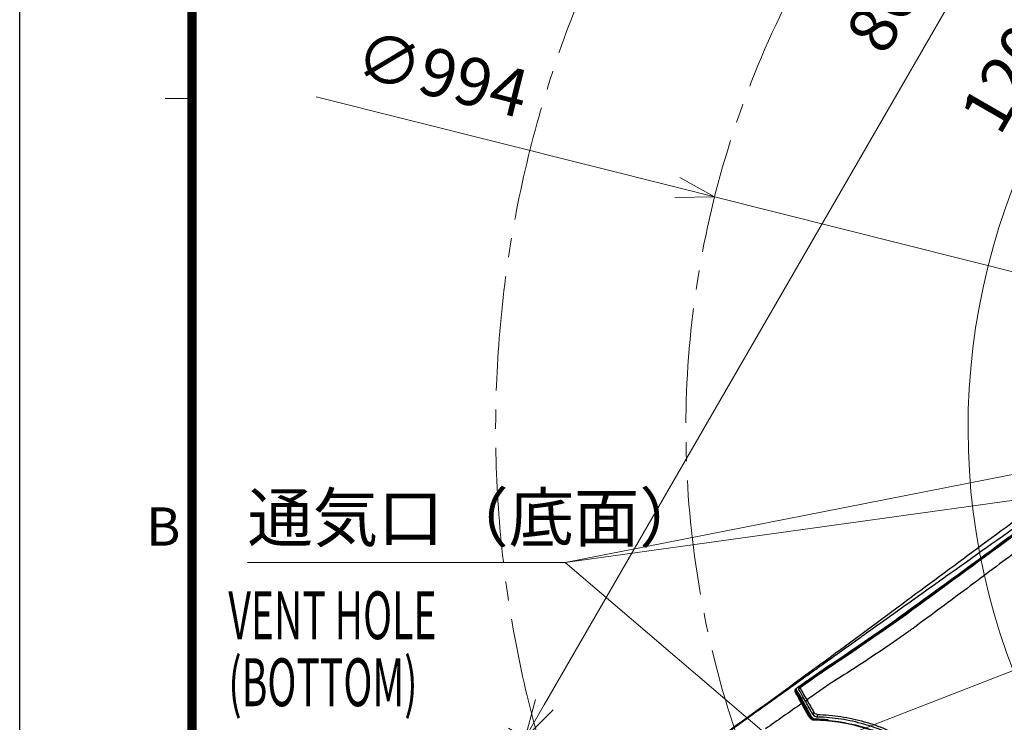
# Model space of a CAD drawing. Units: millimetres. Extents: x -2945 to 25, y 0 to 2100.
# Drawn here: x -2945 to -2431, y 1142 to 1509 of the extents above; entities that cross this region are included whole.
import ezdxf
from ezdxf.enums import TextEntityAlignment as Align

# ---------------------------------------------------------------- set-up
doc = ezdxf.new("R2010")
doc.units = ezdxf.units.MM
doc.header["$LTSCALE"] = 10
doc.linetypes.add('CENTER', pattern=[9, 6, -1, 1, -1])
doc.layers.get('0').update_dxf_attribs({"lineweight": 25})
doc.layers.add('1', color=4, linetype='Continuous', lineweight=15)
doc.layers.add('98', color=6, linetype='Continuous', lineweight=20)
doc.layers.add('99', color=2, linetype='Continuous', lineweight=25, plot=False)
doc.styles.get("Standard").update_dxf_attribs({"font": 'txt.shx', "bigfont": 'extfont.shx'})
doc.dimstyles.new('FURUNO$0', dxfattribs={"dimtxt": 3, "dimasz": 2.5, "dimexe": 1, "dimexo": 1, "dimgap": 1.5, "dimtad": 3, "dimdec": 5, "dimdsep": 46, "dimtxsty": 'Standard', "dimblk": 'OPEN30', "dimcen": 0, "dimclrd": 256, "dimclre": 256, "dimclrt": 4, "dimadec": 4, "dimazin": 2, "dimtm": 1e-09, "dimtfac": 0.8, "dimtdec": 5, "dimtmove": 0, "dimatfit": 0, "dimldrblk": 'OPEN30', "dimfxl": 0, "dimtvp": 1, "dimtolj": 1, "dimlwd": -1, "dimlwe": -1, "dimarcsym": 0})
doc.dimstyles.new('FURUNO$2', dxfattribs={"dimtxt": 3, "dimasz": 2.5, "dimexe": 1, "dimexo": 1, "dimgap": 1.5, "dimtad": 3, "dimdec": 5, "dimdsep": 46, "dimtxsty": 'Standard', "dimblk": 'OPEN30', "dimcen": 0, "dimclrd": 256, "dimclre": 256, "dimclrt": 4, "dimadec": 4, "dimazin": 2, "dimtm": 1e-09, "dimtfac": 0.8, "dimtdec": 5, "dimtmove": 0, "dimatfit": 0, "dimldrblk": 'OPEN30', "dimfxl": 0, "dimtvp": 1, "dimtolj": 1, "dimlwd": -1, "dimlwe": -1, "dimarcsym": 0})
doc.dimstyles.new('FURUNO$3', dxfattribs={"dimtxt": 3, "dimasz": 2.5, "dimexe": 1, "dimexo": 1, "dimgap": 1.5, "dimtad": 3, "dimdec": 5, "dimdsep": 46, "dimtxsty": 'Standard', "dimblk": 'OPEN30', "dimcen": 0, "dimclrd": 256, "dimclre": 256, "dimclrt": 4, "dimadec": 4, "dimazin": 2, "dimtm": 1e-09, "dimtfac": 0.8, "dimtdec": 5, "dimtmove": 0, "dimatfit": 0, "dimldrblk": 'OPEN30', "dimfxl": 0, "dimtvp": 1, "dimtolj": 1, "dimlwd": -1, "dimlwe": -1, "dimarcsym": 0})

# ---------------------------------------------------------------- blocks, each defined once
blk = doc.blocks.new('WAKU2-GAI_A4')
at = {"layer": '98', "color": 6, "linetype": 'Continuous'}
blk.add_line((-288, 146.75), (-289.4, 146.75), dxfattribs=at)
at = {"layer": '98', "color": 6, "linetype": 'Continuous', "const_width": 0.5}
blk.add_lwpolyline([(-13, 192), (-288, 192), (-288, 11), (-13, 11), (-13, 199), (-33, 199), (-33, 192)], dxfattribs=at)
at = {"layer": '99'}
blk.add_lwpolyline([(0, 0), (-297, 0), (-297, 210), (0, 210)], close=True, dxfattribs=at)
at = {"layer": '98'}
blk.add_text('B', height=2, dxfattribs=at).set_placement((-289.5, 124.125), align=Align.MIDDLE)
at = {"layer": '99', "flags": 2}
for tag, height, p in [('用紙サイズ', 4, (-18, 195.5)), ('ACM2015(15/01/29)', 2, (-25.509, 4.236))]:
    blk.add_attdef(tag, text='', height=height, dxfattribs=at).set_placement(p, align=Align.MIDDLE_CENTER)
blk = doc.blocks.new('_Open30')
at = {"color": 0, "lineweight": -2}
for p, q in [((-1, 0.268), (0, 0)), ((0, 0), (-1, -0.268)), ((0, 0), (-1, 0))]:
    blk.add_line(p, q, dxfattribs=at)
blk = doc.blocks.new('*D15')
at = {"layer": '1'}
blk.add_arc((-2100, 1295), 349.67, 93.2775, 206.7225, dxfattribs=at)
at = {"layer": 'Defpoints', "color": 0}
for p in [(-2100, 1912.57), (-2324.77, 1562.87), (-2100, 1295), (-2100, 1080.82), (-2633.33, 987.08)]:
    blk.add_point(p, dxfattribs=at)
at = {"layer": '1', "xscale": 20, "yscale": 20, "zscale": 20}
for p, rotation in [((-2100, 1644.67), 1.638770652092304), ((-2402.83, 1120.16), 298.361229387154)]:
    blk.add_blockref('_Open30', p, dxfattribs=dict(at, rotation=rotation))
at = {"layer": '1', "insert": (-2426.64, 1483.59), "char_height": 25, "attachment_point": 5, "rotation": 60}
blk.add_mtext('\\A1;120°', dxfattribs=at)
blk = doc.blocks.new('*D17')
at = {"layer": '1'}
for p, q in [((-2108.66, 1797), (-2259.23, 1883.93)), ((-2260.57, 1861.61), (-2670.99, 1150.75)), ((-2539.07, 1051.5), (-2689.65, 1138.43))]:
    blk.add_line(p, q, dxfattribs=at)
at = {"layer": 'Defpoints', "color": 0}
for p in [(-2100, 1792), (-2680.99, 1133.43), (-2530.41, 1046.5)]:
    blk.add_point(p, dxfattribs=at)
at = {"layer": '1', "xscale": 20, "yscale": 20, "zscale": 20}
for p, rotation in [((-2250.57, 1878.93), 60.00000003924624), ((-2680.99, 1133.43), 240.0000000392462)]:
    blk.add_blockref('_Open30', p, dxfattribs=dict(at, rotation=rotation))
at = {"layer": '1', "insert": (-2489.6, 1519.93), "char_height": 25, "attachment_point": 5, "rotation": 60}
blk.add_mtext('\\A1;861', dxfattribs=at)
blk = doc.blocks.new('*D19')
at = {"layer": '1'}
for p, q in [((-2601.42, 1420.97), (-2790.06, 1468.36)), ((-1617.98, 1173.91), (-2582.02, 1416.09)), ((-1598.58, 1169.03), (-1579.18, 1164.16))]:
    blk.add_line(p, q, dxfattribs=at)
at = {"layer": 'Defpoints', "color": 0}
for p in [(-2582.02, 1416.09), (-1617.98, 1173.91)]:
    blk.add_point(p, dxfattribs=at)
at = {"layer": '1', "xscale": 20, "yscale": 20, "zscale": 20}
for p, rotation in [((-2582.02, 1416.09), 345.8978252858419), ((-1617.98, 1173.91), 165.8978252858419)]:
    blk.add_blockref('_Open30', p, dxfattribs=dict(at, rotation=rotation))
at = {"layer": '1', "insert": (-2724.36, 1480.21), "char_height": 25, "attachment_point": 5, "rotation": 345.8978}
blk.add_mtext('\\A1;∅994', dxfattribs=at)
blk = doc.blocks.new('*D12')
at = {"layer": '1'}
for p, q in [((-1525.27, 1517.79), (-1381.47, 1573.53)), ((-2656.08, 1079.44), (-1543.92, 1510.56)), ((-2674.73, 1072.21), (-2693.38, 1064.98))]:
    blk.add_line(p, q, dxfattribs=at)
at = {"layer": 'Defpoints', "color": 0}
for p in [(-1543.92, 1510.56), (-2656.08, 1079.44)]:
    blk.add_point(p, dxfattribs=at)
at = {"layer": '1', "xscale": 20, "yscale": 20, "zscale": 20}
for p, rotation in [((-1543.92, 1510.56), 201.1883897120269), ((-2656.08, 1079.44), 21.18838971202685)]:
    blk.add_blockref('_Open30', p, dxfattribs=dict(at, rotation=rotation))
at = {"layer": '1', "insert": (-1452.02, 1575.68), "char_height": 25, "attachment_point": 5, "rotation": 21.1884}
blk.add_mtext('\\A1;∅1193', dxfattribs=at)

msp = doc.modelspace()

# ---------------------------------------------------------------- linework, layer by layer
for centre, major_axis, ratio, start_param, end_param in [((-2539.62526, 1157.16116), (0.445319, 0.227356), 0.827804, 0.0622477666, 1.6881879137), ((-2533.59017, 1152.8512), (0.870782, 0.491668), 0.48167, 1.6134623773, 3.1615087902), ((-2536.41546, 1151.16856), (0.437747, 0.241614), 0.482934, 0.0398657863, 1.618255536), ((-2532.58186, 1144.23664), (0.437347, 0.242337), 0.450211, 0.0390945544, 1.6094027077), ((-2531.67049, 1144.81499), (0.437385, 0.242268), 0.453403, 3.1807581473, 4.7518724848), ((-2529.90562, 1146.33154), (-0.8704, -0.492346), 0.450837, 4.7473405794, 6.3027387365), ((-2529.61349, 1142.43354), (0.009009, 0.499919), 0.266795, 0.036219982, 1.2029037589), ((-2529.55193, 1143.52648), (0.0094, 0.499912), 0.272981, 3.1778779488, 4.3389728518), ((-2528.22718, 1145.31683), (0.027134, 0.999632), 0.275582, 1.2002415623, 3.1597490778)]:
    msp.add_ellipse(centre, major_axis=major_axis, ratio=ratio, start_param=start_param, end_param=end_param)
for points, knots in [([(-2588.879034, 1126.658313), (-2587.118179, 1127.943288), (-2585.333315, 1129.194781), (-2581.7862, 1131.729297), (-2580.012185, 1132.995918), (-2574.689983, 1136.795565), (-2571.141641, 1139.328378), (-2560.496399, 1146.926527), (-2553.399279, 1151.991576), (-2542.754315, 1159.590218), (-2539.206114, 1162.123277), (-2533.883941, 1165.92306), (-2532.109512, 1167.189442), (-2528.562426, 1169.723345), (-2526.791716, 1170.992116), (-2517.936591, 1177.335429), (-2510.850303, 1182.410125), (-2496.669954, 1192.553296), (-2489.577958, 1197.620424), (-2475.385932, 1207.738586), (-2468.288922, 1212.795972), (-2446.994937, 1227.963355), (-2432.795139, 1238.068637), (-2411.489871, 1253.216966), (-2404.386931, 1258.264943), (-2393.731642, 1265.835819), (-2390.179757, 1268.359293), (-2383.074806, 1273.404786), (-2379.521873, 1275.926972), (-2372.418747, 1280.974847), (-2368.859935, 1283.489924), (-2361.846652, 1288.648566), (-2358.396937, 1291.297935), (-2348.198393, 1299.431157), (-2341.601807, 1305.102229), (-2328.822495, 1316.953256), (-2322.639813, 1323.133262), (-2310.695071, 1336.010456), (-2304.939363, 1342.704876), (-2288.538866, 1363.304714), (-2278.67354, 1377.806378), (-2269.887159, 1393.084399)], [0, 0, 0, 0, 0.015625, 0.015625, 0.03125, 0.03125, 0.0625, 0.0625, 0.125, 0.125, 0.15625, 0.15625, 0.171875, 0.171875, 0.1875, 0.1875, 0.25, 0.25, 0.3125, 0.3125, 0.375, 0.375, 0.5, 0.5, 0.5625, 0.5625, 0.59375, 0.59375, 0.625, 0.625, 0.65625, 0.65625, 0.6875, 0.6875, 0.75, 0.75, 0.8125, 0.8125, 0.875, 0.875, 1, 1, 1, 1]), ([(-2318.868896, 1323.924023), (-2326.931829, 1315.721591), (-2335.397199, 1307.904373), (-2348.595848, 1296.834897), (-2353.076731, 1293.253146), (-2362.204785, 1286.310603), (-2366.875133, 1282.980585), (-2380.855043, 1272.950389), (-2390.085075, 1266.145001), (-2408.584001, 1252.585153), (-2417.831414, 1245.80242), (-2445.579072, 1225.461158), (-2464.088842, 1211.914732), (-2487.280223, 1195.056568), (-2491.968086, 1191.755135), (-2501.369561, 1185.188713), (-2506.093758, 1181.938553), (-2515.580933, 1175.493832), (-2520.344854, 1172.301235), (-2527.504505, 1167.532716), (-2529.845851, 1165.877067), (-2534.532254, 1162.571219), (-2536.875417, 1160.918239), (-2539.218718, 1159.265463)], [0, 0, 0, 0, 0.125, 0.125, 0.1875, 0.1875, 0.25, 0.25, 0.375, 0.375, 0.5, 0.5, 0.75, 0.75, 0.8125, 0.8125, 0.875, 0.875, 0.9375, 0.9375, 0.96875, 0.96875, 1, 1, 1, 1]), ([(-2538.102225, 1159.259852), (-2535.774211, 1160.901226), (-2533.446463, 1162.542992), (-2529.954359, 1165.00493), (-2528.794085, 1165.831114), (-2526.451441, 1167.451019), (-2525.267255, 1168.24207), (-2519.335622, 1172.181584), (-2514.602182, 1175.350746), (-2505.175878, 1181.748689), (-2500.482224, 1184.976937), (-2491.143267, 1191.500384), (-2486.488791, 1194.782931), (-2463.459281, 1211.532203), (-2445.08233, 1224.996416), (-2417.534471, 1245.215337), (-2408.354087, 1251.957871), (-2394.581107, 1262.068344), (-2389.989804, 1265.438069), (-2380.804948, 1272.174478), (-2376.204813, 1275.532435), (-2366.953018, 1282.180184), (-2362.309862, 1285.481442), (-2353.228308, 1292.356697), (-2348.769617, 1295.903652), (-2335.632846, 1306.863239), (-2327.204599, 1314.59824), (-2319.167217, 1322.718053)], [0, 0, 0, 0, 0.03125, 0.03125, 0.046875, 0.046875, 0.0625, 0.0625, 0.125, 0.125, 0.1875, 0.1875, 0.25, 0.25, 0.5, 0.5, 0.625, 0.625, 0.6875, 0.6875, 0.75, 0.75, 0.8125, 0.8125, 0.875, 0.875, 1, 1, 1, 1]), ([(-2319.922871, 1322.346194), (-2327.933656, 1314.295224), (-2336.330069, 1306.62566), (-2349.409831, 1295.758725), (-2353.848456, 1292.24121), (-2362.888631, 1285.423123), (-2367.508379, 1282.146817), (-2376.703101, 1275.53536), (-2381.273532, 1272.194019), (-2390.401079, 1265.493631), (-2394.963711, 1262.141892), (-2408.650827, 1252.085578), (-2417.774055, 1245.379262), (-2445.150862, 1225.269526), (-2463.413166, 1211.877174), (-2486.303181, 1195.222981), (-2490.926919, 1191.955489), (-2500.209713, 1185.4695), (-2504.875778, 1182.260541), (-2514.247824, 1175.902748), (-2518.954081, 1172.753659), (-2524.85378, 1168.842322), (-2526.035136, 1168.062145), (-2528.371318, 1166.462693), (-2529.526292, 1165.643636), (-2532.997828, 1163.196274), (-2535.312399, 1161.565012), (-2537.626948, 1159.933719)], [0, 0, 0, 0, 0.125, 0.125, 0.1875, 0.1875, 0.25, 0.25, 0.3125, 0.3125, 0.375, 0.375, 0.5, 0.5, 0.75, 0.75, 0.8125, 0.8125, 0.875, 0.875, 0.9375, 0.9375, 0.953125, 0.953125, 0.96875, 0.96875, 1, 1, 1, 1]), ([(-2315.961586, 1315.945016), (-2324.109954, 1307.985091), (-2332.591625, 1300.441829), (-2345.794554, 1289.727517), (-2350.274536, 1286.254842), (-2359.40062, 1279.517175), (-2364.024809, 1276.224918), (-2373.1661, 1269.506396), (-2377.675344, 1266.070357), (-2386.723429, 1259.235037), (-2391.246742, 1255.816417), (-2404.822189, 1245.567684), (-2413.877265, 1238.741616), (-2432.007749, 1225.116663), (-2441.08341, 1218.318112), (-2459.267358, 1204.764534), (-2468.385341, 1198.022681), (-2478.076542, 1190.864854), (-2478.642529, 1190.437862), (-2479.814622, 1189.642147), (-2480.386819, 1189.224261), (-2482.118498, 1187.992458), (-2483.274981, 1187.174231), (-2486.752116, 1184.73079), (-2489.079585, 1183.115557), (-2496.089949, 1178.310778), (-2500.801016, 1175.162463), (-2510.29289, 1168.967741), (-2515.078122, 1165.92776), (-2521.084712, 1162.164308), (-2522.261855, 1161.376519), (-2524.586147, 1159.756979), (-2525.739584, 1158.934354), (-2529.221491, 1156.497967), (-2531.542517, 1154.873349), (-2533.863918, 1153.249279)], [0, 0, 0, 0, 0.125, 0.125, 0.1875, 0.1875, 0.25, 0.25, 0.3125, 0.3125, 0.375, 0.375, 0.5, 0.5, 0.625, 0.625, 0.75, 0.75, 0.7578125, 0.7578125, 0.765625, 0.765625, 0.78125, 0.78125, 0.8125, 0.8125, 0.875, 0.875, 0.9375, 0.9375, 0.953125, 0.953125, 0.96875, 0.96875, 1, 1, 1, 1]), ([(-2484.188892, 1203.338055), (-2471.140805, 1213.02004), (-2457.998438, 1222.768221), (-2431.488305, 1242.346504), (-2418.160347, 1252.146054), (-2404.775851, 1261.906768)], [0, 0, 0, 0, 0.5, 0.5, 1, 1, 1, 1]), ([(-2588.994286, 1126.81633), (-2586.399295, 1128.712692), (-2583.77978, 1130.571289), (-2578.570467, 1134.32233), (-2575.967963, 1136.19713), (-2568.168254, 1141.821242), (-2562.977541, 1145.57062), (-2547.469682, 1156.800469), (-2537.207427, 1164.270041), (-2527.029915, 1171.734126)], [0, 0, 0, 0, 0.125, 0.125, 0.25, 0.25, 0.5, 0.5, 1, 1, 1, 1]), ([(-2539.864326, 1157.500633), (-2539.996917, 1157.757786), (-2540.072483, 1158.03171), (-2539.997746, 1158.505259), (-2539.941246, 1158.677267), (-2539.742036, 1158.94619), (-2539.653907, 1159.037542), (-2539.440808, 1159.188041), (-2539.32346, 1159.240059), (-2539.218718, 1159.265463)], [0, 0, 0, 0, 0.5, 0.5, 0.75, 0.75, 0.875, 0.875, 1, 1, 1, 1]), ([(-2536.552782, 1151.368266), (-2537.232682, 1152.591376), (-2537.848931, 1153.714824), (-2538.958482, 1155.769215), (-2539.453572, 1156.704002), (-2539.864326, 1157.500633)], [0, 0, 0, 0, 0.5, 0.5, 1, 1, 1, 1]), ([(-2539.19251, 1157.411009), (-2539.317682, 1157.645774), (-2539.424128, 1157.885519), (-2539.531155, 1158.26712), (-2539.558344, 1158.397319), (-2539.56841, 1158.603344), (-2539.566892, 1158.673906), (-2539.538848, 1158.820561), (-2539.514354, 1158.904532), (-2539.442296, 1158.964559)], [0, 0, 0, 0, 0.5, 0.5, 0.75, 0.75, 0.875, 0.875, 1, 1, 1, 1]), ([(-2539.218718, 1159.265463), (-2539.267417, 1159.231115), (-2539.312548, 1159.190111), (-2539.386645, 1159.098356), (-2539.416288, 1159.045909), (-2539.436674, 1158.984521), (-2539.439062, 1158.97658), (-2539.441584, 1158.967266), (-2539.441937, 1158.965912), (-2539.442296, 1158.964559)], [0, 0, 0, 0, 0.4581477162, 0.4581477162, 0.921364053, 0.921364053, 0.9884349903, 0.9884349903, 1, 1, 1, 1]), ([(-2539.19251, 1157.411009), (-2538.794772, 1156.631967), (-2538.315877, 1155.719697), (-2537.240162, 1153.711643), (-2536.642431, 1152.613662), (-2535.982713, 1151.418411)], [0, 0, 0, 0, 0.5, 0.5, 1, 1, 1, 1]), ([(-2537.626948, 1159.933719), (-2537.628771, 1159.932978), (-2537.630591, 1159.932232), (-2537.665889, 1159.917664), (-2537.698416, 1159.902419), (-2537.814768, 1159.840228), (-2537.89248, 1159.782947), (-2537.996949, 1159.665344), (-2538.032855, 1159.611722), (-2538.076324, 1159.512688), (-2538.089691, 1159.470095), (-2538.103377, 1159.395251), (-2538.106488, 1159.363014), (-2538.107001, 1159.306901), (-2538.105385, 1159.281991), (-2538.102225, 1159.259852)], [0, 0, 0, 0, 0.0066066168, 0.0066066168, 0.1283590972, 0.1283590972, 0.4623141599, 0.4623141599, 0.6804953036, 0.6804953036, 0.8216356245, 0.8216356245, 0.9203878691, 0.9203878691, 1, 1, 1, 1]), ([(-2534.456064, 1152.351278), (-2535.125771, 1153.537381), (-2535.734528, 1154.623078), (-2536.834046, 1156.600089), (-2537.325005, 1157.492016), (-2537.734004, 1158.24568)], [0, 0, 0, 0, 0.5, 0.5, 1, 1, 1, 1]), ([(-2532.707767, 1144.424042), (-2532.852149, 1144.684316), (-2532.996357, 1144.944331), (-2533.716541, 1146.243128), (-2534.289913, 1147.27802), (-2535.427368, 1149.332745), (-2535.991524, 1150.352702), (-2536.552782, 1151.368266)], [0, 0, 0, 0, 0.1114114848, 0.1114114848, 0.5570860631, 0.5570860631, 1, 1, 1, 1]), ([(-2529.7347, 1142.615574), (-2530.379488, 1142.627876), (-2530.984717, 1142.821791), (-2532.004829, 1143.460914), (-2532.418624, 1143.902809), (-2532.707767, 1144.424042)], [0, 0, 0, 0, 0.5, 0.5, 1, 1, 1, 1]), ([(-2532.149116, 1144.486491), (-2532.147622, 1144.489052), (-2532.146129, 1144.491614), (-2532.130839, 1144.517833), (-2532.11704, 1144.541488), (-2532.10324, 1144.565141)], [0, 0, 0, 0, 0.0976829228, 0.0976829228, 1, 1, 1, 1]), ([(-2447.81061, 1094.191458), (-2452.03386, 1101.557464), (-2457.128671, 1108.209153), (-2465.994394, 1117.128452), (-2469.181504, 1119.94026), (-2475.807845, 1125.057992), (-2479.254962, 1127.377462), (-2486.406912, 1131.553046), (-2490.109261, 1133.414925), (-2495.869204, 1135.832291), (-2497.831, 1136.56929), (-2501.742315, 1137.913551), (-2503.698527, 1138.51375), (-2513.487621, 1141.246811), (-2521.493269, 1142.458327), (-2529.7347, 1142.615574)], [0, 0, 0, 0, 0.25, 0.25, 0.375, 0.375, 0.5, 0.5, 0.625, 0.625, 0.6875, 0.6875, 0.75, 0.75, 1, 1, 1, 1]), ([(-2529.609316, 1142.933213), (-2521.34952, 1142.784786), (-2513.321974, 1141.593871), (-2503.514923, 1138.855265), (-2501.558349, 1138.243054), (-2497.644797, 1136.880978), (-2495.685586, 1136.129184), (-2489.912443, 1133.698615), (-2486.19301, 1131.840315), (-2479.016599, 1127.657857), (-2475.558365, 1125.333457), (-2468.911599, 1120.203509), (-2465.714914, 1117.383915), (-2456.825586, 1108.438268), (-2451.72146, 1101.765043), (-2447.495273, 1094.373518)], [0, 0, 0, 0, 0.25, 0.25, 0.3125, 0.3125, 0.375, 0.375, 0.5, 0.5, 0.625, 0.625, 0.75, 0.75, 1, 1, 1, 1]), ([(-2528.474134, 1145.685804), (-2524.296706, 1145.563591), (-2520.157242, 1145.178267), (-2513.995675, 1144.212583), (-2511.946891, 1143.820321), (-2507.882697, 1142.926493), (-2505.857719, 1142.43855), (-2501.834348, 1141.321891), (-2499.82824, 1140.707403), (-2495.876196, 1139.301045), (-2493.921387, 1138.5341), (-2488.1226, 1136.042247), (-2484.335095, 1134.125722), (-2473.288881, 1127.606578), (-2466.592748, 1122.399732), (-2457.553979, 1113.30962), (-2454.698952, 1110.045363), (-2449.460143, 1103.205406), (-2447.064109, 1099.621286), (-2444.897541, 1095.873319)], [0, 0, 0, 0, 0.125, 0.125, 0.1875, 0.1875, 0.25, 0.25, 0.3125, 0.3125, 0.375, 0.375, 0.5, 0.5, 0.75, 0.75, 0.875, 0.875, 1, 1, 1, 1]), ([(-2445.979456, 1095.248676), (-2448.104105, 1098.944827), (-2450.45682, 1102.478925), (-2455.606469, 1109.222062), (-2458.415316, 1112.439101), (-2467.311074, 1121.392478), (-2473.906484, 1126.515495), (-2484.790475, 1132.923265), (-2488.522372, 1134.805535), (-2496.142882, 1138.065178), (-2500.049365, 1139.447829), (-2507.947745, 1141.704538), (-2511.95787, 1142.58515), (-2520.055199, 1143.835075), (-2524.134127, 1144.205321), (-2528.249305, 1144.317232)], [0, 0, 0, 0, 0.125, 0.125, 0.25, 0.25, 0.5, 0.5, 0.625, 0.625, 0.75, 0.75, 0.875, 0.875, 1, 1, 1, 1])]:
    msp.add_open_spline(points, degree=3, knots=knots)
for points in [[(-2527.029915, 1171.734126), (-2512.720263, 1182.22868), (-2498.439986, 1192.76341), (-2484.188892, 1203.338055)], [(-2539.442296, 1158.964559), (-2536.875527, 1154.28451), (-2534.241659, 1149.50326), (-2531.543467, 1144.626394)], [(-2532.10324, 1144.565141), (-2534.518531, 1148.925646), (-2536.881166, 1153.206918), (-2539.19251, 1157.411009)], [(-2537.734004, 1158.24568), (-2537.911196, 1158.560143), (-2538.04961, 1158.891171), (-2538.102225, 1159.259852)], [(-2537.626948, 1159.933719), (-2536.748392, 1158.32895), (-2535.439187, 1156.003438), (-2533.863918, 1153.249279)], [(-2530.771512, 1145.831619), (-2532.011768, 1148.024222), (-2533.239901, 1150.19736), (-2534.456064, 1152.351278)], [(-2533.863918, 1153.249279), (-2532.640647, 1151.088014), (-2531.405194, 1148.906899), (-2530.157866, 1146.706507)], [(-2536.552782, 1151.368266), (-2542.850282, 1146.963125), (-2549.148844, 1142.559551), (-2555.448109, 1138.157016)], [(-2535.982713, 1151.418411), (-2534.719198, 1149.129223), (-2533.441402, 1146.818687), (-2532.149116, 1144.486491)], [(-2532.149116, 1144.486491), (-2531.661775, 1143.600699), (-2530.730918, 1142.955112), (-2529.609316, 1142.933213)], [(-2529.556368, 1143.026808), (-2530.643461, 1143.045571), (-2531.602217, 1143.667078), (-2532.10324, 1144.565141)], [(-2531.543467, 1144.626394), (-2531.132725, 1143.883997), (-2530.346291, 1143.358007), (-2529.428292, 1143.341728)], [(-2530.771512, 1145.831619), (-2530.265348, 1144.942992), (-2529.308597, 1144.344274), (-2528.249305, 1144.317232)], [(-2528.474134, 1145.685804), (-2529.201438, 1145.707082), (-2529.825355, 1146.11993), (-2530.157866, 1146.706507)], [(-2529.556368, 1143.026808), (-2529.574021, 1142.995614), (-2529.59167, 1142.964416), (-2529.609316, 1142.933213)], [(-2522.558493, 1142.639363), (-2524.874818, 1142.852698), (-2527.206972, 1142.982513), (-2529.556368, 1143.026808)], [(-2529.428292, 1143.341728), (-2527.21795, 1143.302531), (-2525.022781, 1143.187948), (-2522.841627, 1142.999623)]]:
    msp.add_open_spline(points, degree=3)
at = {"layer": '1'}
for p, q in [((-2660, 1225), (-2266.565787, 1302.551936)), ((-2660, 1225), (-2266.739921, 1279.604957)), ((-2826, 1225), (-2660, 1225)), ((-2826, 1225), (-2690, 1225)), ((-2660, 1225), (-2500.457615, 1088.696501))]:
    msp.add_line(p, q, dxfattribs=at)
at = {"layer": '1', "linetype": 'CENTER'}
for radius, start, end in [(596.4, 316.194007637, 223.805991669), (497, 314.86461552, 225.13538448)]:
    msp.add_arc((-2100, 1295), radius, start, end, dxfattribs=at)

# ---------------------------------------------------------------- block references
at = {"lineweight": 0, "xscale": 10, "yscale": 10, "zscale": 10}
msp.add_blockref('WAKU2-GAI_A4', (25, 0), dxfattribs=at)

# ---------------------------------------------------------------- texts
at = {"layer": '1', "width": 0.6}
for s, p in [('VENT HOLE', (-2836, 1185)), ('(BOTTOM)', (-2836, 1150))]:
    msp.add_text(s, height=25, dxfattribs=at).set_placement(p)
at = {"layer": '1', "color": 4, "insert": (-2826, 1261), "char_height": 25, "attachment_point": 1}
msp.add_mtext('通気口（底面）', dxfattribs=at)

# ---------------------------------------------------------------- dimensions: what is measured, and where the dimension line sits
at = {"layer": '1'}
dim = msp.add_angular_dim_2l(base=(-2324.766285, 1562.866027), line1=((-2100, 1295), (-2633.332201, 987.08051)), line2=((-2100, 1912.565628), (-2100, 1080.822328)), dimstyle='FURUNO$2', override={"dimscale": 10, "dimtxt": 2.5, "dimasz": 2, "dimclrt": 256}, dxfattribs=at)
dim.commit()
dim.dimension.update_dxf_attribs({"geometry": '*D15', "text_midpoint": (-2426.642495, 1483.587132)})
dim = msp.add_aligned_dim(p1=(-2100, 1792), p2=(-2530.414625, 1046.5), distance=-173.865662, dimstyle='FURUNO$0', override={"dimscale": 10, "dimtxt": 2.5, "dimasz": 2, "dimdec": 0, "dimclrt": 256}, dxfattribs=at)
dim.commit()
dim.dimension.update_dxf_attribs({"geometry": '*D17', "text_midpoint": (-2489.595091, 1519.932831)})
for p1, p2, override, picture, middle in [((-2656.081607, 1079.439785), (-1543.918393, 1510.560215), {"dimscale": 10, "dimtxt": 2.5, "dimasz": 2, "dimdec": 0, "dimclrt": 256}, '*D12', (-1442.076214, 1550.038453)), ((-1617.978205, 1173.905044), (-2582.021795, 1416.094957), {"dimscale": 10, "dimtxt": 2.5, "dimasz": 2, "dimclrt": 256}, '*D19', (-2731.056882, 1453.535997))]:
    dim = msp.add_diameter_dim_2p(p1=p1, p2=p2, dimstyle='FURUNO$3', override=override, dxfattribs=at)
    dim.commit()
    dim.dimension.update_dxf_attribs({"geometry": picture, "text_midpoint": middle, "dimtype": 163})

doc.saveas('drawing.dxf')
